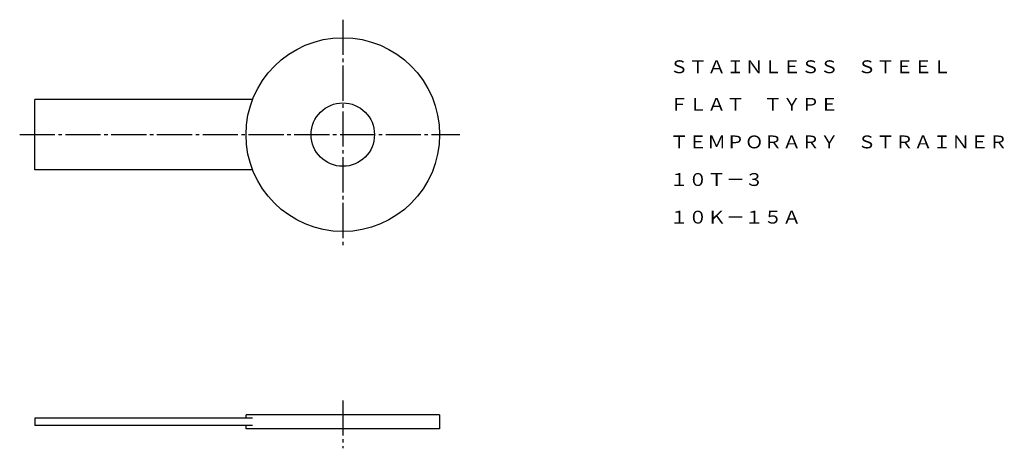
# Model space of a CAD drawing. Extents: x 83 to 363, y 106 to 227.
import ezdxf
from ezdxf.enums import TextEntityAlignment as Align

# ---------------------------------------------------------------- set-up
doc = ezdxf.new("R2010")
doc.units = 0
doc.linetypes.add('EXLTYPE2', pattern=[13, 10, -1, 1, -1])
doc.layers.add('LAY-1', color=7, linetype='CONTINUOUS')
doc.styles.add('EXCADTTF1', font='msmincho.ttc')

msp = doc.modelspace()

# ---------------------------------------------------------------- linework, layer by layer
at = {"layer": 'LAY-1', "color": 1, "linetype": 'EXLTYPE2'}
for p, q in [((174.8, 227.3), (174.8, 162.3)), ((83, 194.7), (208, 194.7)), ((174.8, 119.3), (174.8, 105.7))]:
    msp.add_line(p, q, dxfattribs=at)
at = {"layer": 'LAY-1', "color": 3, "linetype": 'CONTINUOUS'}
for p, q in [((149.18, 204.7), (87.3, 204.7)), ((87.3, 184.7), (87.3, 204.7)), ((149.18, 184.7), (87.3, 184.7)), ((202.3, 115.2), (147.3, 115.2)), ((147.3, 114.2), (147.3, 115.2)), ((202.3, 115.2), (202.3, 111.2)), ((149.18, 114.2), (87.3, 114.2)), ((87.3, 114.2), (87.3, 112.2)), ((149.18, 112.2), (87.3, 112.2)), ((147.3, 111.2), (147.3, 112.2)), ((202.3, 111.2), (147.3, 111.2))]:
    msp.add_line(p, q, dxfattribs=at)
for radius in [27.5, 9]:
    msp.add_circle((174.8, 194.7), radius, dxfattribs=at)

# ---------------------------------------------------------------- texts
at = {"layer": 'LAY-1', "color": 3, "linetype": 'CONTINUOUS', "style": 'EXCADTTF1', "width": 0.999999}
for s, height, p, p2 in [('ＳＴＡＩＮＬＥＳＳ\u3000ＳＴＥＥＬ', 3.6443, (267.67, 212.13), (347.67, 212.13)), ('ＦＬＡＴ\u3000ＴＹＰＥ', 3.644, (267.67, 201.46), (315.67, 201.46)), ('ＴＥＭＰＯＲＡＲＹ\u3000ＳＴＲＡＩＮＥＲ', 3.6443, (267.67, 190.8), (363.67, 190.8)), ('１０Ｔ－３', 3.644, (267.67, 180.13), (294.34, 180.13)), ('１０Ｋ－１５Ａ', 3.644, (267.67, 169.46), (305.01, 169.46))]:
    msp.add_text(s, height=height, dxfattribs=at).set_placement(p, p2, align=Align.FIT)

doc.saveas('drawing.dxf')
